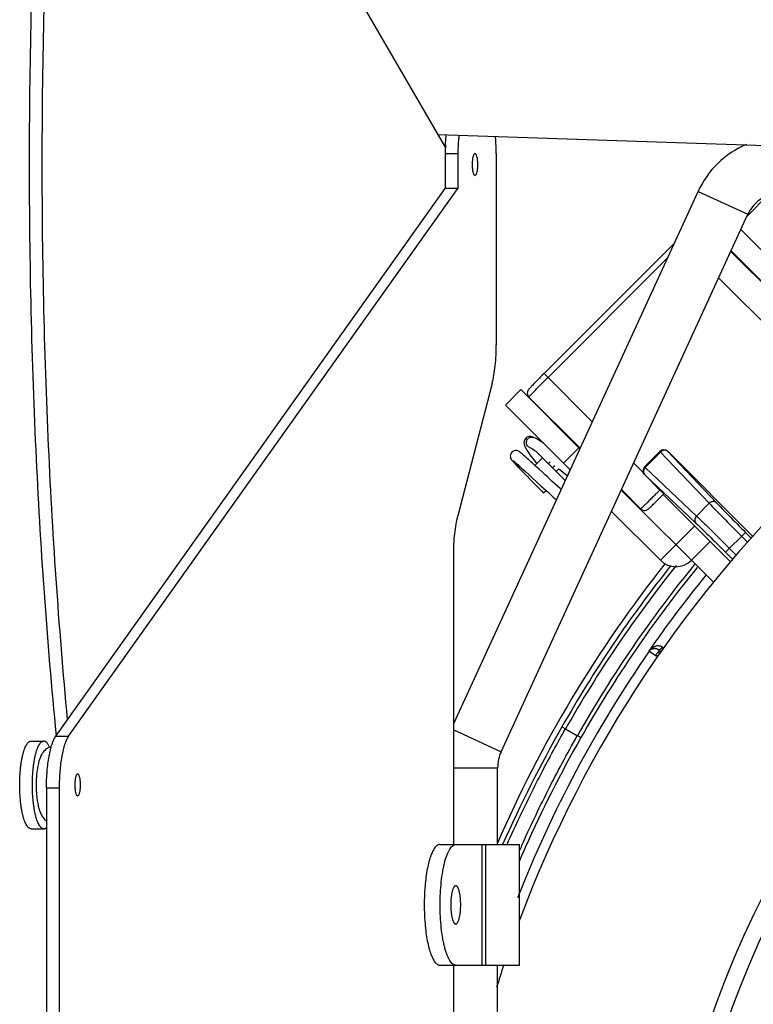
# Model space of a CAD drawing. Units: millimetres. Extents: x -254 to 3293, y -754 to 381.
# Drawn here: x 2981 to 3048, y 63 to 153 of the extents above; entities that cross this region are included whole.
import ezdxf

# ---------------------------------------------------------------- set-up
doc = ezdxf.new("R2010")
doc.units = ezdxf.units.MM
doc.header["$LTSCALE"] = 16.335
doc.layers.get('0').update_dxf_attribs({"linetype": 'CONTINUOUS'})
doc.layers.add('02___PRT_ALL_AXES', color=7, linetype='CONTINUOUS')
doc.layers.add('7_ALL_FEATURES', color=7, linetype='CONTINUOUS')

msp = doc.modelspace()

# ---------------------------------------------------------------- linework, layer by layer
at = {"color": 3, "linetype": 'Continuous'}
for p, q in [((2985.588, 200.255), (3019.86, 141.3)), ((3020.99, 140.773), (3020.99, 137.589)), ((3024.484, 140.773), (3024.484, 123.344)), ((2985.477, 87.649), (3020.99, 137.589)), ((3045.895, 131.896), (3060.189, 117.602)), ((3024.105, 119.808), (3020.981, 107.737)), ((3026.724, 119.247), (3032.111, 113.86)), ((3035.882, 110.089), (3044.279, 101.692)), ((3040.866, 105.105), (3042.579, 106.817)), ((3042.281, 103.691), (3043.993, 105.403)), ((3020.602, 77.773), (3020.602, 104.202)), ((2984.626, 82.95), (2984.626, -18.405)), ((3020.602, -2.227), (3020.602, 66.773))]:
    msp.add_line(p, q, dxfattribs=at)
at = {"color": 7, "linetype": 'Continuous'}
for p, q in [((3054.108, 141.298), (3019.182, 142.466)), ((3019.84, 141.302), (3019.841, 141.327)), ((3019.831, 140.773), (3019.831, 137.589)), ((3019.831, 140.773), (3020.99, 140.773)), ((2984.318, 87.649), (3019.831, 137.589)), ((3020.99, 137.589), (3019.831, 137.589)), ((3020.602, 88.795), (3042.884, 137.32)), ((3042.884, 137.32), (3047.428, 135.233)), ((3049.281, 136.995), (3047.35, 135.064)), ((3024.928, 86.233), (3047.428, 135.233)), ((3046.785, 133.834), (3058.19, 122.429)), ((3028.848, 120.721), (3040.708, 132.582)), ((3029.201, 120.368), (3040.108, 131.275)), ((3045.875, 131.853), (3053.497, 124.232)), ((3050.201, 123.992), (3044.763, 129.43)), ((3028.848, 120.721), (3028.649, 120.523)), ((3028.848, 120.721), (3033.243, 116.325)), ((3026.724, 119.247), (3025.31, 117.833)), ((3027.458, 118.575), (3032.131, 113.903)), ((3025.31, 117.833), (3031.221, 111.921)), ((3029.206, 116.827), (3029.187, 116.784)), ((3030.825, 115.146), (3030.857, 115.177)), ((3027.922, 114.888), (3027.923, 114.888)), ((3027.526, 113.977), (3027.525, 113.977)), ((3032.027, 113.944), (3030.613, 112.529)), ((3038.002, 112.211), (3039.417, 113.625)), ((3038.012, 112.211), (3039.417, 113.616)), ((3038.067, 112.155), (3039.473, 113.561)), ((3039.417, 113.616), (3039.417, 113.625)), ((3039.417, 113.616), (3039.473, 113.561)), ((3039.473, 113.561), (3043.902, 108.883)), ((3040.124, 113.616), (3040.124, 113.625)), ((3040.124, 113.625), (3047.911, 105.839)), ((3040.124, 113.616), (3044.553, 108.939)), ((3028.066, 112.284), (3027.777, 112.548)), ((3028.012, 112.333), (3028.704, 113.024)), ((3028.391, 111.986), (3028.066, 112.284)), ((3037.889, 111.68), (3037.014, 112.555)), ((3026.905, 111.989), (3027.144, 111.773)), ((3027.144, 111.773), (3027.413, 111.526)), ((3027.413, 111.526), (3027.716, 111.25)), ((3029.935, 111.794), (3030.776, 110.952)), ((3030.202, 112.021), (3030.321, 111.927)), ((3030.321, 111.927), (3030.981, 111.399)), ((3038.002, 112.211), (3038.012, 112.211)), ((3038.002, 111.504), (3039.411, 110.096)), ((3038.002, 111.504), (3038.012, 111.504)), ((3038.012, 112.211), (3038.067, 112.155)), ((3038.012, 111.504), (3042.689, 107.075)), ((3038.067, 112.155), (3042.745, 107.726)), ((3027.716, 111.25), (3028.613, 110.428)), ((3028.613, 110.428), (3029.02, 110.056)), ((3035.901, 110.132), (3037.649, 108.384)), ((3045.874, 103.522), (3039.709, 109.687)), ((3043.902, 108.883), (3042.745, 107.726)), ((3034.992, 108.151), (3039.452, 103.691)), ((3047.208, 106.233), (3045.395, 104.42)), ((3047.208, 106.233), (3047.76, 105.681)), ((3039.452, 103.691), (3040.866, 105.105)), ((3046.854, 105.879), (3047.414, 105.319)), ((3045.395, 104.42), (3046.06, 103.755)), ((3045.749, 104.774), (3046.374, 104.149)), ((3038.418, 95.389), (3038.389, 95.409)), ((3038.456, 95.362), (3038.418, 95.389)), ((3038.685, 95.202), (3038.456, 95.362)), ((3038.841, 95.094), (3038.685, 95.202)), ((3039.25, 95.542), (3039.468, 95.39)), ((3039.717, 95.703), (3039.629, 95.764)), ((3039.002, 94.982), (3038.841, 95.094)), ((3020.602, 88.22), (3024.928, 86.233)), ((3030.475, 88.502), (3030.797, 88.319)), ((3030.797, 88.319), (3031.879, 87.697)), ((2984.318, 87.649), (2985.477, 87.649)), ((3032.195, 87.518), (3031.879, 87.697)), ((3020.602, 84.773), (3024.608, 84.773)), ((3024.608, 77.773), (3024.608, 84.773)), ((2983.467, 82.95), (2983.467, -18.405)), ((2983.467, 82.95), (2984.626, 82.95)), ((3019.339, 77.773), (3026.608, 77.773)), ((3023.201, 66.773), (3023.201, 77.773)), ((3023.526, 66.773), (3023.526, 77.773)), ((3026.608, 66.773), (3026.608, 77.773)), ((3019.339, 66.773), (3026.608, 66.773)), ((3024.608, -2.227), (3024.608, 66.773))]:
    msp.add_line(p, q, dxfattribs=at)
for points in [[(3028.649, 120.523), (3028.528, 120.401), (3028.412, 120.283), (3028.301, 120.171), (3028.196, 120.065), (3028.098, 119.964), (3028.006, 119.87), (3027.921, 119.783), (3027.844, 119.703), (3027.773, 119.63), (3027.71, 119.564), (3027.654, 119.504), (3027.604, 119.452), (3027.561, 119.406), (3027.525, 119.366), (3027.493, 119.331), (3027.467, 119.301), (3027.443, 119.273), (3027.419, 119.243), (3027.391, 119.201), (3027.355, 119.135), (3027.325, 119.045), (3027.311, 118.939), (3027.323, 118.823), (3027.364, 118.707), (3027.435, 118.6), (3027.458, 118.575)], [(3027.923, 114.888), (3027.845, 114.919), (3027.745, 114.949), (3027.636, 114.968), (3027.514, 114.969), (3027.376, 114.939), (3027.24, 114.871), (3027.165, 114.808)], [(3030.222, 115.749), (3030.26, 115.723), (3030.425, 115.606), (3030.434, 115.599)], [(3027.165, 114.809), (3027.089, 114.713), (3027.021, 114.555), (3027.002, 114.403), (3027.016, 114.273), (3027.046, 114.159), (3027.088, 114.053), (3027.139, 113.947), (3027.201, 113.836), (3027.272, 113.719), (3027.354, 113.593), (3027.448, 113.455), (3027.554, 113.305), (3027.675, 113.141), (3027.809, 112.963), (3027.957, 112.77), (3028.12, 112.562), (3028.174, 112.494)], [(3028.776, 114.367), (3028.651, 114.456), (3028.377, 114.638), (3028.132, 114.784), (3027.922, 114.888)], [(3025.906, 113.55), (3025.834, 113.459), (3025.779, 113.332), (3025.759, 113.211), (3025.768, 113.1), (3025.795, 113.006), (3025.827, 112.938), (3025.856, 112.891), (3025.882, 112.854), (3025.909, 112.819), (3025.939, 112.782), (3025.972, 112.742), (3026.012, 112.697)], [(3027.777, 112.548), (3027.645, 112.667), (3027.523, 112.778), (3027.409, 112.881), (3027.304, 112.976), (3027.207, 113.062), (3027.118, 113.141), (3027.037, 113.213), (3026.964, 113.277), (3026.898, 113.335), (3026.839, 113.385), (3026.786, 113.43), (3026.74, 113.469), (3026.698, 113.503), (3026.661, 113.532), (3026.627, 113.558), (3026.594, 113.582), (3026.559, 113.606), (3026.514, 113.632), (3026.45, 113.661), (3026.358, 113.688), (3026.244, 113.697), (3026.121, 113.677), (3025.993, 113.619), (3025.906, 113.55)], [(3027.522, 113.98), (3027.514, 113.982), (3027.525, 113.977)], [(3027.526, 113.977), (3027.61, 113.937), (3027.786, 113.836), (3028.036, 113.672), (3028.104, 113.625)], [(3026.012, 112.697), (3026.057, 112.645), (3026.11, 112.587), (3026.17, 112.521), (3026.238, 112.448), (3026.314, 112.366), (3026.4, 112.275), (3026.496, 112.174), (3026.603, 112.061), (3026.721, 111.938), (3026.852, 111.802), (3026.994, 111.655), (3027.149, 111.495), (3027.317, 111.323), (3027.497, 111.139), (3027.689, 110.942), (3027.894, 110.734), (3028.111, 110.514), (3028.339, 110.283), (3028.577, 110.042), (3028.795, 109.822)], [(3026.018, 112.766), (3026.017, 112.766), (3026.02, 112.764), (3026.032, 112.756), (3026.051, 112.741), (3026.076, 112.72), (3026.108, 112.694), (3026.147, 112.662), (3026.192, 112.624), (3026.243, 112.58), (3026.301, 112.529), (3026.366, 112.473), (3026.437, 112.409), (3026.516, 112.339), (3026.602, 112.262), (3026.696, 112.178), (3026.797, 112.087), (3026.905, 111.989)], [(3029.592, 110.886), (3029.153, 111.288), (3028.948, 111.476), (3028.753, 111.655), (3028.391, 111.986)], [(3030.406, 110.145), (3030.296, 110.244), (3030.061, 110.458), (3029.825, 110.674), (3029.592, 110.886)], [(3029.02, 110.056), (3029.233, 109.861), (3029.453, 109.661), (3029.681, 109.454), (3029.969, 109.194)], [(3037.649, 108.384), (3037.684, 108.353), (3037.802, 108.28), (3037.93, 108.243), (3038.054, 108.24), (3038.164, 108.264), (3038.251, 108.303), (3038.304, 108.336), (3038.336, 108.361), (3038.363, 108.383), (3038.392, 108.408), (3038.423, 108.436), (3038.46, 108.47), (3038.503, 108.509), (3038.551, 108.554), (3038.604, 108.605), (3038.664, 108.662), (3038.73, 108.725), (3038.802, 108.794), (3038.88, 108.87), (3038.964, 108.952), (3039.054, 109.04), (3039.15, 109.134), (3039.252, 109.234), (3039.358, 109.339), (3039.47, 109.45), (3039.587, 109.566), (3039.758, 109.736)]]:
    msp.add_lwpolyline(points, dxfattribs=at)
for radius in [90.5, 89]:
    msp.add_circle((3129.608, 32.273), radius, dxfattribs=at)
for centre, radius, start, end in [((3035.168, 140.773), 15.337, 178.02416, 180.00263), ((3034.677, 140.791), 14.846, 177.05658, 177.92829), ((3050.608, 133.773), 8.5, 112.94121, 155.33619), ((3050.608, 133.773), 3.5, 90, 155.33619), ((3027.715, 114.418), 0.489, 169.87506, 170.89331), ((3027.702, 114.43), 0.486, 243.72349, 247.82973), ((3027.701, 114.43), 0.485, 247.83069, 248.71028), ((3039.77, 113.262), 0.5, 45.02384, 134.97616), ((3038.365, 111.858), 0.5, 135.02385, 224.97615), ((3129.608, 32.273), 114.5, 141.60289, 156.55029), ((3129.615, 32.284), 112.35, 140.76056, 150.44795), ((3040.866, 105.105), 2, 225, 315), ((3129.608, 32.273), 113.97, 141.50092, 150.43759), ((3129.615, 32.284), 113.594, 141.36583, 150.44439), ((3129.608, 32.273), 111.988, 140.80497, 150.44167), ((3129.608, 32.273), 110.937, 140.83257, 145.31157), ((3129.608, 32.273), 110.902, 145.31167, 158.50635), ((3038.874, 95.043), 0.607, 134.38527, 143.00474), ((3038.888, 95.024), 0.631, 107.81345, 115.74583), ((3038.889, 95.02), 0.636, 92.98784, 107.80467), ((3038.889, 95.018), 0.637, 85.981, 92.99039), ((3038.89, 95.022), 0.633, 72.79634, 85.99247), ((3038.891, 95.026), 0.629, 66.67763, 72.79385), ((3038.892, 95.03), 0.624, 55.02789, 66.66975), ((3139.206, 26.903), 124.968, 150.46727, 155.98145), ((3136.05, 28.654), 119.377, 150.45589, 155.84461), ((3028.108, 84.773), 3.5, 155.33619, 180), ((3137.464, 28.032), 121.288, 155.8486, 156.09141), ((3137.844, 27.831), 121.35, 155.83672, 156.46201), ((3038.79, 72.273), 20.875, 175.88409, 184.11591)]:
    msp.add_arc(centre, radius, start, end, dxfattribs=at)
for centre, major_axis, start_param, end_param in [((3039.77, 113.272), (0, 0.5), -0.785246, 0.785246), ((3038.356, 111.858), (0.5, 0), 2.356347, 3.504118)]:
    msp.add_ellipse(centre, major_axis=major_axis, ratio=0.999695, start_param=start_param, end_param=end_param, dxfattribs=at)
for points, knots in [([(2984.367, 87.715), (2983.525, 96.378), (2982.291, 114.02), (2981.711, 140.662), (2982.374, 167.275), (2983.663, 184.875), (2984.533, 193.508)], [0, 0, 0, 0, 0.246469, 0.500532, 0.754328, 1, 1, 1, 1]), ([(3019.851, 141.553), (3019.855, 141.63), (3019.872, 141.928), (3019.9, 142.225), (3019.926, 142.446)], [0, 0, 0, 0, 0.25632, 1, 1, 1, 1]), ([(3027.458, 118.575), (3027.458, 118.576), (3027.458, 118.577), (3027.46, 118.581), (3027.465, 118.588), (3027.475, 118.6), (3027.488, 118.616), (3027.506, 118.636), (3027.528, 118.66), (3027.554, 118.688), (3027.597, 118.734), (3027.66, 118.801), (3027.747, 118.892), (3027.848, 118.997), (3027.962, 119.115), (3028.089, 119.244), (3028.278, 119.438), (3028.535, 119.698), (3028.861, 120.027), (3029.086, 120.253), (3029.201, 120.368)], [0, 0, 0, 0, 0.000458, 0.001426, 0.0051, 0.01114, 0.019552, 0.030324, 0.043425, 0.058826, 0.076492, 0.11845, 0.168885, 0.227328, 0.293203, 0.365888, 0.444675, 0.617485, 0.804997, 1, 1, 1, 1]), ([(3027.376, 114.776), (3027.412, 114.811), (3027.493, 114.871), (3027.633, 114.923), (3027.782, 114.932), (3027.878, 114.907), (3027.923, 114.888)], [0, 0, 0, 0, 0.253032, 0.504638, 0.75368, 1, 1, 1, 1]), ([(3027.486, 113.995), (3027.442, 114.016), (3027.359, 114.075), (3027.271, 114.198), (3027.224, 114.343), (3027.224, 114.445), (3027.232, 114.495)], [0, 0, 0, 0, 0.248526, 0.497009, 0.747151, 1, 1, 1, 1]), ([(3027.234, 114.503), (3027.243, 114.554), (3027.278, 114.654), (3027.34, 114.739), (3027.376, 114.776)], [0, 0, 0, 0, 0.498394, 1, 1, 1, 1]), ([(3040.124, 113.616), (3040.084, 113.655), (3039.983, 113.715), (3039.804, 113.732), (3039.624, 113.68), (3039.518, 113.606), (3039.473, 113.561)], [0, 0, 0, 0, 0.229827, 0.472406, 0.731045, 1, 1, 1, 1]), ([(3038.067, 112.155), (3038.022, 112.11), (3037.948, 112.004), (3037.896, 111.824), (3037.913, 111.645), (3037.973, 111.543), (3038.012, 111.504)], [0, 0, 0, 0, 0.268953, 0.527585, 0.770157, 1, 1, 1, 1]), ([(3029.029, 110.046), (3029.013, 110.03), (3028.982, 109.999), (3028.937, 109.955), (3028.897, 109.917), (3028.868, 109.888), (3028.847, 109.869), (3028.834, 109.856), (3028.823, 109.846), (3028.814, 109.838), (3028.806, 109.831), (3028.801, 109.827), (3028.798, 109.824), (3028.796, 109.823), (3028.796, 109.823), (3028.795, 109.822), (3028.795, 109.822)], [0, 0, 0, 0, 0.211433, 0.405595, 0.577954, 0.724388, 0.78673, 0.841495, 0.888506, 0.927586, 0.958529, 0.98105, 0.989065, 0.994878, 0.998478, 1, 1, 1, 1]), ([(3039.411, 110.096), (3039.297, 109.983), (3039.074, 109.761), (3038.751, 109.44), (3038.495, 109.187), (3038.305, 109.002), (3038.178, 108.878), (3038.062, 108.766), (3037.959, 108.667), (3037.87, 108.582), (3037.805, 108.52), (3037.76, 108.478), (3037.732, 108.453), (3037.709, 108.431), (3037.689, 108.414), (3037.673, 108.401), (3037.662, 108.391), (3037.654, 108.386), (3037.651, 108.384), (3037.65, 108.384), (3037.649, 108.384)], [0, 0, 0, 0, 0.195865, 0.3837, 0.556458, 0.635125, 0.707652, 0.773349, 0.831609, 0.881873, 0.923684, 0.941289, 0.95664, 0.969704, 0.980446, 0.988839, 0.994874, 0.998556, 0.999533, 1, 1, 1, 1]), ([(3039.411, 110.096), (3039.433, 110.073), (3039.479, 110.028), (3039.544, 109.962), (3039.604, 109.901), (3039.649, 109.855), (3039.681, 109.821), (3039.701, 109.8), (3039.718, 109.782), (3039.732, 109.767), (3039.743, 109.755), (3039.751, 109.746), (3039.755, 109.741), (3039.757, 109.739), (3039.758, 109.738), (3039.758, 109.737), (3039.758, 109.736)], [0, 0, 0, 0, 0.194846, 0.38258, 0.555365, 0.706759, 0.772633, 0.83106, 0.88146, 0.923401, 0.956472, 0.980318, 0.988732, 0.994795, 0.998513, 1, 1, 1, 1]), ([(3044.553, 108.939), (3044.514, 108.977), (3044.413, 109.037), (3044.234, 109.054), (3044.053, 109.003), (3043.948, 108.928), (3043.902, 108.883)], [0, 0, 0, 0, 0.229814, 0.472409, 0.731078, 1, 1, 1, 1]), ([(3043.902, 108.883), (3044.086, 108.69), (3044.505, 108.256), (3045.487, 107.252), (3046.288, 106.445), (3046.854, 105.879)], [0, 0, 0, 0, 0.189755, 0.430034, 1, 1, 1, 1]), ([(3044.553, 108.939), (3044.718, 108.764), (3045.095, 108.373), (3045.977, 107.469), (3046.698, 106.742), (3047.208, 106.233)], [0, 0, 0, 0, 0.189759, 0.430037, 1, 1, 1, 1]), ([(3042.745, 107.726), (3042.7, 107.68), (3042.625, 107.575), (3042.573, 107.394), (3042.591, 107.215), (3042.651, 107.114), (3042.689, 107.075)], [0, 0, 0, 0, 0.268922, 0.527591, 0.770186, 1, 1, 1, 1]), ([(3042.689, 107.075), (3042.864, 106.91), (3043.255, 106.533), (3044.159, 105.651), (3044.886, 104.93), (3045.395, 104.42)], [0, 0, 0, 0, 0.18976, 0.430037, 1, 1, 1, 1]), ([(3042.745, 107.726), (3042.938, 107.542), (3043.372, 107.123), (3044.376, 106.141), (3045.183, 105.34), (3045.749, 104.774)], [0, 0, 0, 0, 0.189756, 0.430034, 1, 1, 1, 1]), ([(3038.418, 95.389), (3038.477, 95.474), (3038.643, 95.616), (3038.859, 95.654), (3038.962, 95.645)], [0, 0, 0, 0, 0.500016, 1, 1, 1, 1]), ([(3039.629, 95.764), (3039.532, 95.832), (3039.305, 95.908), (3039.075, 95.875), (3038.973, 95.843)], [0, 0, 0, 0, 0.525379, 1, 1, 1, 1]), ([(3039.183, 95.26), (3039.175, 95.251), (3039.141, 95.213), (3039.112, 95.172), (3039.091, 95.14)], [0, 0, 0, 0, 0.237526, 1, 1, 1, 1]), ([(3039.468, 95.39), (3039.44, 95.409), (3039.374, 95.412), (3039.302, 95.37), (3039.262, 95.338), (3039.242, 95.319)], [0, 0, 0, 0, 0.401452, 0.667536, 1, 1, 1, 1]), ([(3039.356, 95.533), (3039.346, 95.53), (3039.311, 95.522), (3039.271, 95.527), (3039.25, 95.542)], [0, 0, 0, 0, 0.29259, 1, 1, 1, 1]), ([(3039.629, 95.764), (3039.591, 95.709), (3039.511, 95.618), (3039.407, 95.549), (3039.356, 95.533)], [0, 0, 0, 0, 0.555892, 1, 1, 1, 1]), ([(3039.245, 94.992), (3039.224, 94.992), (3039.143, 94.99), (3039.062, 94.982), (3039.002, 94.982)], [0, 0, 0, 0, 0.258767, 1, 1, 1, 1]), ([(3025.466, 77.771), (3025.854, 78.641), (3026.871, 80.852), (3028.626, 84.381), (3030.046, 87.011), (3030.791, 88.323)], [0, 0, 0, 0, 0.241909, 0.617279, 1, 1, 1, 1]), ([(2983.467, 82.95), (2983.467, 83.452), (2983.504, 84.412), (2983.643, 85.567), (2983.814, 86.386), (2983.957, 86.893), (2984.118, 87.311), (2984.248, 87.55), (2984.318, 87.649)], [0, 0, 0, 0, 0.311928, 0.597042, 0.722008, 0.831872, 0.924843, 1, 1, 1, 1]), ([(3026.793, 77.656), (3027.549, 79.343), (3029.167, 82.732), (3030.934, 86.045), (3031.873, 87.701)], [0, 0, 0, 0, 0.492665, 1, 1, 1, 1]), ([(3019.339, 77.773), (3019.3, 77.773), (3019.218, 77.759), (3019.101, 77.702), (3018.988, 77.609), (3018.878, 77.483), (3018.771, 77.323), (3018.668, 77.13), (3018.569, 76.906), (3018.475, 76.652), (3018.387, 76.37), (3018.273, 75.944), (3018.152, 75.353), (3018.04, 74.586), (3017.989, 74.049), (3017.969, 73.771)], [0, 0, 0, 0, 0.026352, 0.054962, 0.087544, 0.125204, 0.168562, 0.217891, 0.273255, 0.334555, 0.401592, 0.474075, 0.633884, 0.810556, 1, 1, 1, 1]), ([(3020.788, 66.773), (3020.764, 66.773), (3020.716, 66.777), (3020.619, 66.806), (3020.497, 66.879), (3020.362, 67.015), (3020.232, 67.2), (3020.107, 67.432), (3019.989, 67.71), (3019.878, 68.032), (3019.775, 68.394), (3019.682, 68.793), (3019.569, 69.387), (3019.46, 70.192), (3019.382, 71.212), (3019.355, 72.273), (3019.382, 73.333), (3019.46, 74.354), (3019.569, 75.159), (3019.682, 75.753), (3019.775, 76.152), (3019.878, 76.514), (3019.989, 76.835), (3020.107, 77.113), (3020.232, 77.346), (3020.362, 77.53), (3020.497, 77.667), (3020.619, 77.74), (3020.716, 77.768), (3020.764, 77.773), (3020.788, 77.773)], [0, 0, 0, 0, 0.005925, 0.012047, 0.025505, 0.041437, 0.060398, 0.082623, 0.108159, 0.13693, 0.168777, 0.203483, 0.240778, 0.32188, 0.409317, 0.5, 0.590683, 0.67812, 0.759222, 0.796517, 0.831223, 0.86307, 0.891841, 0.917377, 0.939602, 0.958563, 0.974495, 0.987953, 0.994075, 1, 1, 1, 1]), ([(3020.788, 74.023), (3020.772, 74.023), (3020.74, 74.016), (3020.695, 73.989), (3020.652, 73.946), (3020.611, 73.887), (3020.571, 73.813), (3020.533, 73.724), (3020.498, 73.622), (3020.453, 73.462), (3020.406, 73.234), (3020.365, 72.935), (3020.34, 72.61), (3020.335, 72.387), (3020.335, 72.273)], [0, 0, 0, 0, 0.024, 0.050917, 0.082784, 0.120712, 0.165166, 0.216246, 0.273795, 0.337498, 0.48149, 0.643708, 0.818617, 1, 1, 1, 1]), ([(3021.24, 72.273), (3021.24, 72.387), (3021.235, 72.61), (3021.21, 72.935), (3021.169, 73.234), (3021.122, 73.462), (3021.077, 73.622), (3021.042, 73.724), (3021.004, 73.813), (3020.964, 73.887), (3020.923, 73.946), (3020.88, 73.989), (3020.835, 74.016), (3020.803, 74.023), (3020.788, 74.023)], [0, 0, 0, 0, 0.181383, 0.356292, 0.51851, 0.662502, 0.726205, 0.783754, 0.834834, 0.879288, 0.917216, 0.949083, 0.976, 1, 1, 1, 1]), ([(3020.335, 72.273), (3020.335, 72.159), (3020.34, 71.935), (3020.365, 71.611), (3020.406, 71.311), (3020.453, 71.084), (3020.498, 70.923), (3020.533, 70.821), (3020.571, 70.733), (3020.611, 70.659), (3020.652, 70.6), (3020.695, 70.557), (3020.74, 70.529), (3020.772, 70.523), (3020.788, 70.523)], [0, 0, 0, 0, 0.181383, 0.356292, 0.51851, 0.662502, 0.726205, 0.783754, 0.834834, 0.879288, 0.917216, 0.949083, 0.976, 1, 1, 1, 1]), ([(3020.788, 70.523), (3020.803, 70.523), (3020.835, 70.529), (3020.88, 70.557), (3020.923, 70.6), (3020.964, 70.659), (3021.004, 70.733), (3021.042, 70.821), (3021.077, 70.923), (3021.122, 71.084), (3021.169, 71.311), (3021.21, 71.611), (3021.235, 71.935), (3021.24, 72.159), (3021.24, 72.273)], [0, 0, 0, 0, 0.024, 0.050917, 0.082784, 0.120712, 0.165166, 0.216246, 0.273795, 0.337498, 0.48149, 0.643708, 0.818617, 1, 1, 1, 1]), ([(3017.969, 70.774), (3017.989, 70.496), (3018.04, 69.959), (3018.152, 69.192), (3018.273, 68.602), (3018.387, 68.175), (3018.475, 67.893), (3018.569, 67.639), (3018.668, 67.415), (3018.771, 67.223), (3018.878, 67.063), (3018.988, 66.936), (3019.101, 66.843), (3019.218, 66.786), (3019.3, 66.773), (3019.339, 66.773)], [0, 0, 0, 0, 0.189444, 0.366116, 0.525925, 0.598408, 0.665445, 0.726745, 0.782109, 0.831438, 0.874796, 0.912456, 0.945038, 0.973648, 1, 1, 1, 1])]:
    msp.add_open_spline(points, degree=3, knots=knots, dxfattribs=at)
at = {"color": 3, "linetype": 'Continuous'}
for points, knots in [([(2985.389, 89.154), (2984.582, 97.716), (2983.407, 115.136), (2982.877, 141.422), (2983.557, 167.656), (2984.835, 185), (2985.692, 193.508)], [0, 0, 0, 0, 0.246903, 0.500964, 0.754538, 1, 1, 1, 1]), ([(3021.08, 142.406), (3021.065, 142.276), (3021.011, 141.733), (3020.99, 141.187), (3020.99, 140.773)], [0, 0, 0, 0, 0.240889, 1, 1, 1, 1]), ([(3024.484, 140.773), (3024.484, 140.902), (3024.478, 141.409), (3024.446, 141.916), (3024.406, 142.292)], [0, 0, 0, 0, 0.25552, 1, 1, 1, 1]), ([(3024.105, 119.808), (3024.17, 120.058), (3024.281, 120.597), (3024.44, 121.774), (3024.484, 122.705), (3024.484, 123.344)], [0, 0, 0, 0, 0.217392, 0.462297, 1, 1, 1, 1]), ([(3020.602, 104.202), (3020.602, 104.84), (3020.646, 105.771), (3020.805, 106.949), (3020.916, 107.487), (3020.981, 107.737)], [0, 0, 0, 0, 0.537703, 0.782608, 1, 1, 1, 1]), ([(2985.477, 87.649), (2985.407, 87.55), (2985.277, 87.311), (2985.116, 86.893), (2984.973, 86.386), (2984.802, 85.567), (2984.663, 84.412), (2984.626, 83.452), (2984.626, 82.95)], [0, 0, 0, 0, 0.075157, 0.168128, 0.277992, 0.402958, 0.688072, 1, 1, 1, 1])]:
    msp.add_open_spline(points, degree=3, knots=knots, dxfattribs=at)
at = {"color": 7, "linetype": 'Continuous'}
for points in [[(3038.002, 111.504), (3037.953, 111.554), (3037.913, 111.615), (3037.889, 111.68)], [(3038.735, 95.733), (3038.6, 95.65), (3038.481, 95.537), (3038.389, 95.409)], [(3038.614, 95.592), (3038.553, 95.563), (3038.497, 95.524), (3038.449, 95.477)], [(3038.973, 95.843), (3038.889, 95.817), (3038.809, 95.779), (3038.735, 95.733)], [(3038.962, 95.645), (3039.066, 95.636), (3039.17, 95.598), (3039.255, 95.539)], [(3039.242, 95.319), (3039.221, 95.3), (3039.202, 95.28), (3039.183, 95.26)], [(3039.449, 95.214), (3039.365, 95.247), (3039.273, 95.263), (3039.183, 95.26)], [(3039.091, 95.14), (3039.058, 95.089), (3039.028, 95.036), (3039.002, 94.982)]]:
    msp.add_open_spline(points, degree=3, dxfattribs=at)
at = {"layer": '02___PRT_ALL_AXES', "color": 7, "linetype": 'Continuous'}
for p, q in [((3030.825, 115.146), (3030.857, 115.177)), ((3028.012, 112.333), (3028.704, 113.024)), ((2982.057, 87.207), (2983.216, 87.207)), ((2982.057, 79.207), (2983.216, 79.207))]:
    msp.add_line(p, q, dxfattribs=at)
msp.add_circle((3129.608, 32.273), 83, dxfattribs=at)
for start, end in [(107.24895, 159.45242), (161.70267, 162.82523)]:
    msp.add_arc((3129.608, 32.273), 110, start, end, dxfattribs=at)
at = {"layer": '02___PRT_ALL_AXES', "color": 3, "linetype": 'Continuous'}
for points in [[(3022.543, 140.773), (3022.501, 140.773), (3022.44, 140.702), (3022.394, 140.597), (3022.355, 140.472), (3022.325, 140.322), (3022.293, 140.087), (3022.278, 139.773), (3022.293, 139.459), (3022.325, 139.223), (3022.355, 139.073), (3022.394, 138.948), (3022.44, 138.843), (3022.501, 138.773), (3022.543, 138.773)], [(3022.543, 138.773), (3022.585, 138.773), (3022.646, 138.843), (3022.692, 138.948), (3022.73, 139.073), (3022.761, 139.223), (3022.793, 139.459), (3022.808, 139.773), (3022.793, 140.087), (3022.761, 140.322), (3022.73, 140.472), (3022.692, 140.597), (3022.646, 140.702), (3022.585, 140.773), (3022.543, 140.773)], [(2986.307, 84.207), (2986.265, 84.207), (2986.204, 84.137), (2986.158, 84.032), (2986.12, 83.907), (2986.089, 83.757), (2986.057, 83.521), (2986.042, 83.207), (2986.057, 82.893), (2986.089, 82.658), (2986.12, 82.508), (2986.158, 82.383), (2986.204, 82.278), (2986.265, 82.207), (2986.307, 82.207)], [(2986.307, 82.207), (2986.349, 82.207), (2986.41, 82.278), (2986.456, 82.383), (2986.494, 82.508), (2986.525, 82.658), (2986.557, 82.893), (2986.572, 83.207), (2986.557, 83.521), (2986.525, 83.757), (2986.494, 83.907), (2986.456, 84.032), (2986.41, 84.137), (2986.349, 84.207), (2986.307, 84.207)]]:
    msp.add_open_spline(points, degree=3, knots=[0, 0, 0, 0, 0.058346, 0.106288, 0.16719, 0.239539, 0.321045, 0.5, 0.678955, 0.760461, 0.83281, 0.893712, 0.941654, 1, 1, 1, 1], dxfattribs=at)
at = {"layer": '02___PRT_ALL_AXES', "color": 7, "linetype": 'Continuous'}
for points, knots in [([(2982.057, 79.207), (2982.04, 79.207), (2982.005, 79.211), (2981.954, 79.225), (2981.903, 79.25), (2981.833, 79.298), (2981.747, 79.383), (2981.653, 79.518), (2981.562, 79.687), (2981.476, 79.889), (2981.395, 80.123), (2981.321, 80.386), (2981.253, 80.676), (2981.193, 80.991), (2981.141, 81.327), (2981.083, 81.807), (2981.034, 82.436), (2981.015, 83.207), (2981.034, 83.979), (2981.083, 84.607), (2981.141, 85.087), (2981.193, 85.423), (2981.253, 85.738), (2981.321, 86.028), (2981.395, 86.292), (2981.476, 86.525), (2981.562, 86.728), (2981.653, 86.897), (2981.747, 87.031), (2981.833, 87.117), (2981.903, 87.164), (2981.954, 87.189), (2982.005, 87.204), (2982.04, 87.207), (2982.057, 87.207)], [0, 0, 0, 0, 0.005926, 0.012048, 0.018537, 0.025539, 0.04147, 0.060428, 0.082651, 0.108185, 0.136953, 0.168798, 0.2035, 0.240792, 0.280369, 0.321896, 0.409326, 0.5, 0.590674, 0.678104, 0.719631, 0.759208, 0.7965, 0.831202, 0.863047, 0.891815, 0.917349, 0.939572, 0.95853, 0.974461, 0.981463, 0.987952, 0.994074, 1, 1, 1, 1]), ([(2983.216, 79.207), (2983.199, 79.207), (2983.164, 79.211), (2983.113, 79.225), (2983.062, 79.25), (2982.992, 79.298), (2982.907, 79.383), (2982.812, 79.518), (2982.721, 79.687), (2982.635, 79.889), (2982.554, 80.123), (2982.48, 80.386), (2982.412, 80.676), (2982.352, 80.991), (2982.3, 81.327), (2982.242, 81.807), (2982.194, 82.436), (2982.174, 83.207), (2982.194, 83.979), (2982.242, 84.607), (2982.3, 85.087), (2982.352, 85.423), (2982.412, 85.738), (2982.48, 86.028), (2982.554, 86.292), (2982.635, 86.525), (2982.721, 86.728), (2982.812, 86.897), (2982.907, 87.031), (2982.992, 87.117), (2983.062, 87.164), (2983.113, 87.189), (2983.164, 87.204), (2983.199, 87.207), (2983.216, 87.207)], [0, 0, 0, 0, 0.005926, 0.012048, 0.018537, 0.025539, 0.04147, 0.060428, 0.082651, 0.108185, 0.136953, 0.168798, 0.2035, 0.240792, 0.280369, 0.321896, 0.409326, 0.5, 0.590674, 0.678104, 0.719631, 0.759208, 0.7965, 0.831202, 0.863047, 0.891815, 0.917349, 0.939572, 0.95853, 0.974461, 0.981463, 0.987952, 0.994074, 1, 1, 1, 1]), ([(2983.748, 86.638), (2983.729, 86.682), (2983.69, 86.766), (2983.628, 86.881), (2983.563, 86.979), (2983.496, 87.061), (2983.428, 87.125), (2983.359, 87.172), (2983.288, 87.201), (2983.239, 87.207), (2983.216, 87.207)], [0, 0, 0, 0, 0.176577, 0.336661, 0.480411, 0.608408, 0.721814, 0.822615, 0.913913, 1, 1, 1, 1]), ([(2983.904, 86.683), (2983.826, 86.667), (2983.712, 86.631), (2983.572, 86.56), (2983.445, 86.48), (2983.305, 86.364), (2983.187, 86.23), (2983.108, 86.118), (2983.036, 86.005), (2982.925, 85.795), (2982.801, 85.465), (2982.69, 85.031), (2982.607, 84.552), (2982.551, 84.035), (2982.523, 83.492), (2982.522, 82.94), (2982.55, 82.397), (2982.605, 81.879), (2982.674, 81.47), (2982.745, 81.167), (2982.805, 80.957), (2982.873, 80.758), (2982.952, 80.57), (2983.045, 80.391), (2983.157, 80.221), (2983.294, 80.061), (2983.404, 79.968), (2983.463, 79.925)], [0, 0, 0, 0, 0.031635, 0.047132, 0.062324, 0.091619, 0.119507, 0.133048, 0.146404, 0.172931, 0.227451, 0.286603, 0.351342, 0.420978, 0.493888, 0.567965, 0.640948, 0.710723, 0.775641, 0.806002, 0.834989, 0.862756, 0.889648, 0.916174, 0.943006, 0.970811, 1, 1, 1, 1]), ([(2983.216, 79.207), (2983.237, 79.207), (2983.281, 79.212), (2983.345, 79.236), (2983.409, 79.274), (2983.448, 79.308), (2983.467, 79.327)], [0, 0, 0, 0, 0.224102, 0.459488, 0.715698, 1, 1, 1, 1])]:
    msp.add_open_spline(points, degree=3, knots=knots, dxfattribs=at)
at = {"layer": '7_ALL_FEATURES', "color": 7, "linetype": 'Continuous'}
for p, q in [((3028.104, 113.625), (3029.935, 111.794)), ((3029.23, 112.499), (3029.392, 112.66)), ((3029.606, 112.123), (3029.813, 112.33)), ((3029.94, 111.789), (3030.185, 112.034)), ((3030.198, 112.024), (3029.951, 111.778))]:
    msp.add_line(p, q, dxfattribs=at)

doc.saveas('drawing.dxf')
